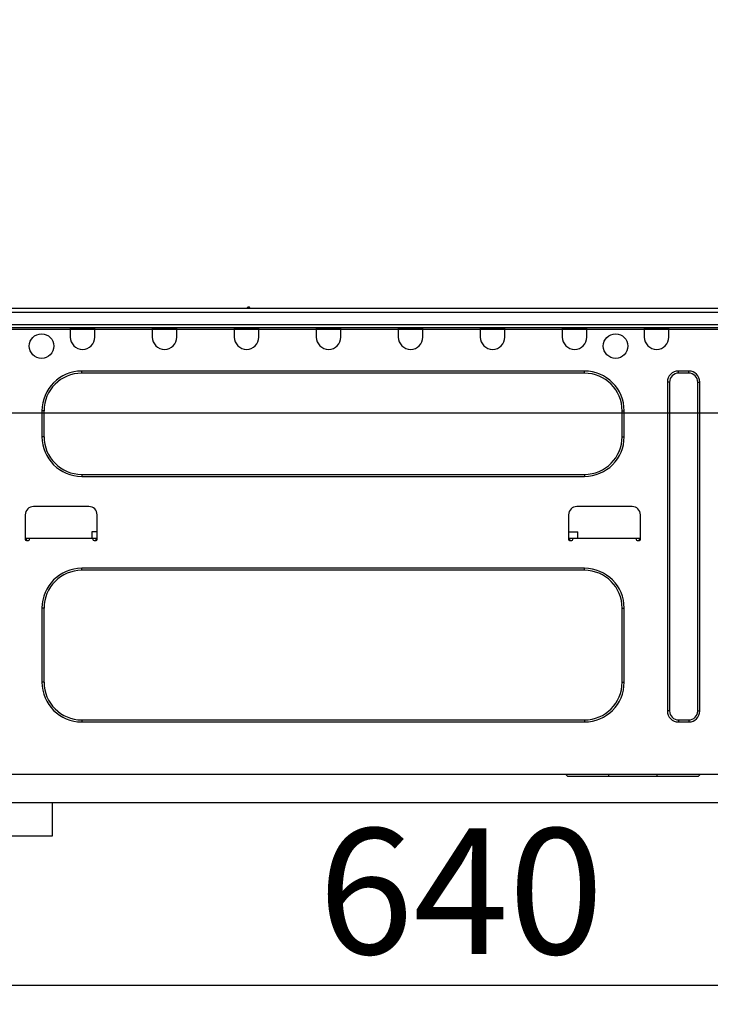
# Model space of a CAD drawing. Extents: x 27948 to 54421, y -22065 to -13195.
# Drawn here: x 49220 to 49550, y -19417 to -18947 of the extents above; entities that cross this region are included whole.
import ezdxf

# ---------------------------------------------------------------- set-up
doc = ezdxf.new("R2010")
doc.units = 0
doc.header["$LTSCALE"] = 50
doc.header["$MEASUREMENT"] = 0
doc.linetypes.add('HIDDEN', pattern=[0.375, 0.25, -0.125])
doc.layers.get('0').update_dxf_attribs({"linetype": 'CONTINUOUS'})
doc.layers.get('DEFPOINTS').update_dxf_attribs({"color": 146, "linetype": 'CONTINUOUS'})
for name, color, linetype in [('121-キャビネット（中）', 253, 'HIDDEN'), ('126-甲板', 2, 'CONTINUOUS'), ('150-機器', 8, 'CONTINUOUS'), ('166-寸法B', 11, 'CONTINUOUS')]:
    doc.layers.add(name, color=color, linetype=linetype)
doc.styles.add('KH001', font='txt')
doc.dimstyles.new('KH1xx030', dxfattribs={"dimscale": 30, "dimtxt": 2, "dimasz": 0.6, "dimexe": 0.3, "dimexo": 1.2, "dimgap": 0.5, "dimtad": 3, "dimdec": 1, "dimdsep": 46, "dimlunit": 6, "dimtxsty": 'KH001', "dimblk": 'DOT', "dimcen": 1, "dimdle": 1, "dimclrd": 256, "dimclre": 256, "dimclrt": 256, "dimadec": 0, "dimazin": 0, "dimtfac": 1, "dimtdec": 1, "dimtix": 1, "dimtmove": 2, "dimatfit": 3, "dimldrblk": 'CLOSEDBLANK', "dimfxl": 1, "dimtolj": 1, "dimtzin": 0, "dimlwd": -1, "dimlwe": -1, "dimarcsym": 0})

# ---------------------------------------------------------------- blocks, each defined once
blk = doc.blocks.new('HT-F6S_D')
at = {"layer": '150-機器', "color": 13, "linetype": 'Continuous'}
for p, q in [((190.4, 9.69), (190.49, 9.69)), ((190.49, 9.69), (190.49, 9.69)), ((75.61, 9.2), (429.43, 9.2)), ((75.61, 7.24), (429.43, 7.24)), ((189.82, 9.4), (191.08, 9.4)), ((75.31, 0), (429.72, 0)), ((75.61, 1.47), (429.43, 1.47)), ((105.24, 0), (105.24, -0.69)), ((105.83, 0), (105.83, -0.1)), ((116.41, -0.1), (116.41, 0)), ((116.99, -0.69), (116.99, 0)), ((144.41, 0), (144.41, -0.69)), ((144.99, 0), (144.99, -0.1)), ((155.57, -0.1), (155.57, 0)), ((156.15, -0.69), (156.15, 0)), ((183.57, 0), (183.57, -0.69)), ((184.15, 0), (184.15, -0.1)), ((194.73, -0.1), (194.73, 0)), ((195.31, -0.69), (195.31, 0)), ((222.73, 0), (222.73, -0.69)), ((223.31, 0), (223.31, -0.1)), ((233.89, -0.1), (233.89, 0)), ((234.48, -0.69), (234.48, 0)), ((261.89, 0), (261.89, -0.69)), ((262.48, 0), (262.48, -0.1)), ((273.05, -0.1), (273.05, 0)), ((273.64, -0.69), (273.64, 0)), ((301.05, 0), (301.05, -0.69)), ((301.64, 0), (301.64, -0.1)), ((312.21, -0.1), (312.21, 0)), ((312.8, -0.69), (312.8, 0)), ((340.21, 0), (340.21, -0.69)), ((340.8, 0), (340.8, -0.1)), ((351.37, -0.1), (351.37, 0)), ((351.96, -0.69), (351.96, 0)), ((379.37, 0), (379.37, -0.69)), ((379.96, 0), (379.96, -0.1)), ((390.53, -0.1), (390.53, 0)), ((391.12, -0.69), (391.12, 0)), ((105.24, -0.69), (116.99, -0.69)), ((105.24, -0.69), (105.24, -4.6)), ((105.83, -0.1), (116.41, -0.1)), ((116.99, -4.6), (116.99, -0.69)), ((144.41, -0.69), (156.15, -0.69)), ((144.41, -0.69), (144.41, -4.6)), ((144.99, -0.1), (155.57, -0.1)), ((156.15, -4.6), (156.15, -0.69)), ((183.57, -0.69), (195.31, -0.69)), ((183.57, -0.69), (183.57, -4.6)), ((184.15, -0.1), (194.73, -0.1)), ((195.31, -4.6), (195.31, -0.69)), ((222.73, -0.69), (234.48, -0.69)), ((222.73, -0.69), (222.73, -4.6)), ((223.31, -0.1), (233.89, -0.1)), ((234.48, -4.6), (234.48, -0.69)), ((261.89, -0.69), (273.64, -0.69)), ((261.89, -0.69), (261.89, -4.6)), ((262.48, -0.1), (273.05, -0.1)), ((273.64, -4.6), (273.64, -0.69)), ((301.05, -0.69), (312.8, -0.69)), ((301.05, -0.69), (301.05, -4.6)), ((301.64, -0.1), (312.21, -0.1)), ((312.8, -4.6), (312.8, -0.69)), ((340.21, -0.69), (351.96, -0.69)), ((340.21, -0.69), (340.21, -4.6)), ((340.8, -0.1), (351.37, -0.1)), ((351.96, -4.6), (351.96, -0.69)), ((379.37, -0.69), (391.12, -0.69)), ((379.37, -0.69), (379.37, -4.6)), ((379.96, -0.1), (390.53, -0.1)), ((391.12, -4.6), (391.12, -0.69)), ((350.78, -20.85), (110.73, -20.85)), ((110.73, -21.83), (110.73, -20.85)), ((350.78, -21.83), (110.73, -21.83)), ((350.78, -21.83), (350.78, -20.85)), ((400.62, -20.85), (395.72, -20.85)), ((395.72, -21.83), (395.72, -20.85)), ((400.62, -21.83), (395.72, -21.83)), ((400.62, -21.83), (400.62, -20.85)), ((390.43, -26.14), (390.43, -183.17)), ((391.41, -26.14), (390.43, -26.14)), ((391.41, -26.14), (391.41, -183.17)), ((404.92, -183.17), (404.92, -26.14)), ((404.92, -26.14), (405.9, -26.14)), ((405.9, -183.17), (405.9, -26.14)), ((91.73, -39.85), (91.73, -52.18)), ((92.71, -39.85), (91.73, -39.85)), ((92.71, -39.85), (92.71, -52.18)), ((368.8, -39.85), (369.78, -39.85)), ((368.8, -52.18), (368.8, -39.85)), ((369.78, -52.18), (369.78, -39.85)), ((92.71, -52.18), (91.73, -52.18)), ((368.8, -52.18), (369.78, -52.18)), ((110.73, -70.2), (110.73, -71.17)), ((110.73, -70.2), (350.78, -70.2)), ((350.78, -70.2), (350.78, -71.17)), ((110.73, -71.17), (350.78, -71.17)), ((114.15, -85.57), (87.72, -85.57)), ((373.59, -85.57), (347.16, -85.57)), ((83.8, -89.48), (83.8, -101.23)), ((118.07, -101.23), (118.07, -89.48)), ((343.24, -89.48), (343.24, -101.23)), ((377.51, -101.23), (377.51, -89.48)), ((115.61, -97.71), (115.56, -100.64)), ((118.07, -97.71), (115.61, -97.71)), ((343.24, -97.71), (347.59, -97.71)), ((347.64, -100.64), (347.59, -97.71)), ((83.8, -100.64), (85.76, -100.64)), ((84.29, -100.64), (84.27, -101.72)), ((84.29, -101.72), (85.27, -101.72)), ((85.76, -101.23), (85.76, -100.64)), ((85.76, -100.64), (116.11, -100.64)), ((116.11, -100.64), (118.07, -100.64)), ((116.11, -100.64), (116.11, -101.23)), ((116.6, -101.72), (117.58, -101.72)), ((117.6, -101.72), (117.58, -100.64)), ((343.24, -100.64), (345.2, -100.64)), ((343.73, -100.64), (343.72, -101.72)), ((343.73, -101.72), (344.71, -101.72)), ((345.2, -101.23), (345.2, -100.64)), ((345.2, -100.64), (375.55, -100.64)), ((375.55, -100.64), (377.51, -100.64)), ((375.55, -100.64), (375.55, -101.23)), ((376.04, -101.72), (377.02, -101.72)), ((377.04, -101.72), (377.02, -100.64)), ((350.78, -115.03), (110.73, -115.03)), ((110.73, -116.01), (110.73, -115.03)), ((350.78, -116.01), (110.73, -116.01)), ((350.78, -116.01), (350.78, -115.03)), ((91.73, -134.03), (91.73, -169.47)), ((92.71, -134.03), (91.73, -134.03)), ((92.71, -134.03), (92.71, -169.47)), ((368.8, -169.47), (368.8, -134.03)), ((368.8, -134.03), (369.78, -134.03)), ((369.78, -169.47), (369.78, -134.03)), ((92.71, -169.47), (91.73, -169.47)), ((368.8, -169.47), (369.78, -169.47)), ((391.41, -183.17), (390.43, -183.17)), ((404.92, -183.17), (405.9, -183.17)), ((110.73, -187.48), (110.73, -188.46)), ((110.73, -187.48), (350.78, -187.48)), ((350.78, -187.48), (350.78, -188.46)), ((395.72, -187.48), (395.72, -188.46)), ((395.72, -187.48), (400.62, -187.48)), ((400.62, -187.48), (400.62, -188.46)), ((110.73, -188.46), (350.78, -188.46)), ((395.72, -188.46), (400.62, -188.46)), ((416.18, -213.52), (-2.25, -213.52)), ((342.85, -214.5), (341.87, -213.52)), ((362.43, -214.5), (342.85, -214.5)), ((362.43, -214.5), (362.43, -213.52)), ((385.54, -214.5), (362.43, -214.5)), ((385.54, -214.5), (385.54, -213.52)), ((405.12, -214.5), (385.54, -214.5)), ((405.12, -214.5), (406.1, -213.52))]:
    blk.add_line(p, q, dxfattribs=at)
for centre in [(91.54, -8.91), (365.66, -8.91)]:
    blk.add_circle(centre, 5.87, dxfattribs=at)
for centre, radius, start, end in [((190.4, 8.96), 0.734, 90, 143.1301), ((190.49, 8.96), 0.734, 36.8699, 90), ((189.43, 9.69), 0.49, 270, 323.1301), ((191.47, 9.69), 0.49, 216.8699, 270), ((191.47, 9.69), 0.49, 216.8699, 270), ((111.12, -4.6), 5.87, 180, 0), ((150.28, -4.6), 5.87, 180, 0), ((189.44, -4.6), 5.87, 180, 0), ((228.6, -4.6), 5.87, 180, 0), ((267.76, -4.6), 5.87, 180, 0), ((306.92, -4.6), 5.87, 180, 0), ((346.08, -4.6), 5.87, 180, 0), ((385.24, -4.6), 5.87, 180, 0), ((110.73, -39.85), 18.99, 90, 180), ((110.73, -39.85), 18.01, 90, 180), ((350.78, -39.85), 18.99, 0, 90), ((350.78, -39.85), 18.01, 0, 90), ((395.72, -26.14), 5.29, 90, 180), ((395.72, -26.14), 4.31, 90, 180), ((400.62, -26.14), 5.29, 0, 90), ((400.62, -26.14), 4.31, 0, 90), ((110.73, -52.18), 18.99, 180, 270), ((110.73, -52.18), 18.01, 180, 270), ((350.78, -52.18), 18.99, 270, 0), ((350.78, -52.18), 18.01, 270, 0), ((87.72, -89.48), 3.92, 90, 180), ((114.15, -89.48), 3.92, 0, 90), ((347.16, -89.48), 3.92, 90, 180), ((373.59, -89.48), 3.92, 0, 90), ((84.29, -101.23), 0.49, 180, 270), ((85.27, -101.23), 0.49, 270, 0), ((116.6, -101.23), 0.49, 180, 270), ((117.58, -101.23), 0.49, 270, 0), ((343.73, -101.23), 0.49, 180, 270), ((344.71, -101.23), 0.49, 270, 0), ((376.04, -101.23), 0.49, 180, 270), ((377.02, -101.23), 0.49, 270, 0), ((110.73, -134.03), 18.99, 90, 180), ((110.73, -134.03), 18.01, 90, 180), ((350.78, -134.03), 18.99, 0, 90), ((350.78, -134.03), 18.01, 0, 90), ((110.73, -169.47), 18.99, 180, 270), ((110.73, -169.47), 18.01, 180, 270), ((350.78, -169.47), 18.99, 270, 0), ((350.78, -169.47), 18.01, 270, 0), ((395.72, -183.17), 5.29, 180, 270), ((395.72, -183.17), 4.31, 180, 270), ((400.62, -183.17), 5.29, 270, 0), ((400.62, -183.17), 4.31, 270, 0)]:
    blk.add_arc(centre, radius, start, end, dxfattribs=at)
blk = doc.blocks.new('_Dot')
at = {"color": 0, "linetype": 'ByBlock', "lineweight": -2}
blk.add_line((-0.5, 0), (-1, 0), dxfattribs=at)
at = {"color": 0, "linetype": 'ByBlock', "const_width": 0.5}
blk.add_lwpolyline([(-0.25, 0, 1), (0.25, 0, 1)], format="xyb", close=True, dxfattribs=at)
blk = doc.blocks.new('*D161')
at = {"layer": '166-寸法B', "transparency": 16777216}
for p, q in [((49101.19, -19058.55), (49101.19, -18796.55)), ((50001.19, -19058.55), (50001.19, -18796.55)), ((49119.19, -18805.55), (49983.19, -18805.55))]:
    blk.add_line(p, q, dxfattribs=at)
at = {"layer": 'DEFPOINTS', "color": 0, "transparency": 16777216}
for p in [(50001.19, -18805.55), (49101.19, -19094.55), (50001.19, -19094.55)]:
    blk.add_point(p, dxfattribs=at)
at = {"layer": '166-寸法B', "transparency": 16777216, "xscale": 18, "yscale": 18, "zscale": 18, "rotation": 180}
blk.add_blockref('_Dot', (49101.19, -18805.55), dxfattribs=at)
at = {"layer": '166-寸法B', "transparency": 16777216, "xscale": 18, "yscale": 18, "zscale": 18}
blk.add_blockref('_Dot', (50001.19, -18805.55), dxfattribs=at)
at = {"layer": '166-寸法B', "transparency": 16777216, "insert": (49551.19, -18760.55), "char_height": 60, "attachment_point": 5, "style": 'KH001'}
blk.add_mtext('\\A1;900', dxfattribs=at)
blk = doc.blocks.new('_ClosedBlank')
at = {"color": 0, "linetype": 'ByBlock', "lineweight": -2}
for p, q in [((-1, 0.167), (0, 0)), ((-1, 0.167), (-1, -0.167)), ((0, 0), (-1, -0.167))]:
    blk.add_line(p, q, dxfattribs=at)
blk = doc.blocks.new('*D164')
at = {"layer": '166-寸法B', "transparency": 16777216}
for p, q in [((49751.19, -19203.98), (49751.19, -19416.98)), ((49111.19, -19357.55), (49111.19, -19416.98)), ((49733.19, -19407.98), (49129.19, -19407.98))]:
    blk.add_line(p, q, dxfattribs=at)
at = {"layer": 'DEFPOINTS', "color": 0, "transparency": 16777216}
for p in [(49751.19, -19167.98), (49111.19, -19321.55), (49111.19, -19407.98)]:
    blk.add_point(p, dxfattribs=at)
at = {"layer": '166-寸法B', "transparency": 16777216, "xscale": 18, "yscale": 18, "zscale": 18, "rotation": 180}
blk.add_blockref('_Dot', (49111.19, -19407.98), dxfattribs=at)
at = {"layer": '166-寸法B', "transparency": 16777216, "xscale": 18, "yscale": 18, "zscale": 18}
blk.add_blockref('_Dot', (49751.19, -19407.98), dxfattribs=at)
at = {"layer": '166-寸法B', "transparency": 16777216, "insert": (49431.19, -19362.98), "char_height": 60, "attachment_point": 5, "style": 'KH001'}
blk.add_mtext('\\A1;640', dxfattribs=at)

msp = doc.modelspace()

# ---------------------------------------------------------------- linework, layer by layer
at = {"layer": '121-キャビネット（中）', "linetype": 'Continuous', "ltscale": 2}
msp.add_line((49136.19, -19320.55), (49735.19, -19320.55), dxfattribs=at)
at = {"layer": '121-キャビネット（中）', "linetype": 'Continuous'}
for p, q in [((49136.19, -19320.55), (49236.19, -19320.55)), ((49236.19, -19336.55), (49236.19, -19320.55)), ((49136.19, -19336.55), (49236.19, -19336.55))]:
    msp.add_line(p, q, dxfattribs=at)
at = {"layer": '126-甲板'}
msp.add_lwpolyline([(49101.19, -19094.55), (50001.19, -19094.55), (50001.19, -19134.55), (49101.19, -19134.55)], close=True, dxfattribs=at)

# ---------------------------------------------------------------- block references
at = {"layer": '150-機器'}
msp.add_blockref('HT-F6S_D', (49139.38, -19093.67), dxfattribs=at)

# ---------------------------------------------------------------- dimensions: what is measured, and where the dimension line sits
at = {"layer": '166-寸法B'}
for base, p1, p2, picture, middle in [((50001.19, -18805.55), (49101.19, -19094.55), (50001.19, -19094.55), '*D161', (49551.19, -18760.55)), ((49111.19, -19407.98), (49751.19, -19167.98), (49111.19, -19321.55), '*D164', (49431.19, -19362.98))]:
    dim = msp.add_linear_dim(base=base, p1=p1, p2=p2, dimstyle='KH1xx030', dxfattribs=at)
    dim.commit()
    dim.dimension.update_dxf_attribs({"geometry": picture, "text_midpoint": middle})

doc.saveas('drawing.dxf')
